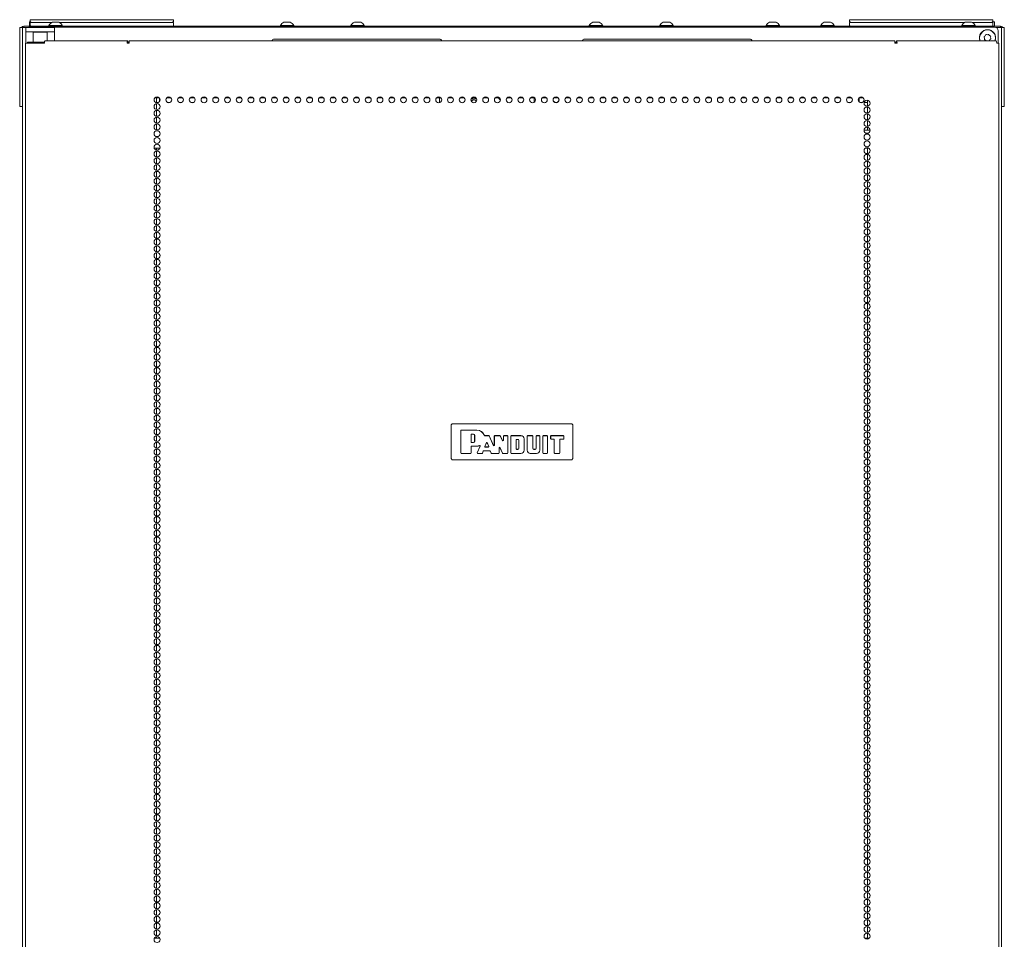
# Model space of a CAD drawing. Units: inches. Extents: x 111 to 389, y 29 to 248.
# Drawn here: x 204 to 231, y 159 to 184 of the extents above; entities that cross this region are included whole.
import ezdxf

# ---------------------------------------------------------------- set-up
doc = ezdxf.new("R2010")
doc.units = ezdxf.units.IN
doc.header["$MEASUREMENT"] = 0
doc.layers.add('1', color=7, linetype='CONTINUOUS')

msp = doc.modelspace()

# ---------------------------------------------------------------- linework, layer by layer
at = {"layer": '1', "color": 18, "linetype": 'Continuous', "lineweight": 18}
for p, q in [((204.24, 184.178), (204.246, 184.178)), ((204.24, 184.129), (204.24, 184.178)), ((204.246, 184.178), (204.26, 184.178)), ((204.26, 184.178), (208.22, 184.178)), ((208.22, 184.178), (208.235, 184.178)), ((208.235, 184.178), (208.24, 184.178)), ((208.24, 184.178), (208.24, 184.129)), ((227.114, 184.178), (227.12, 184.178)), ((227.114, 184.129), (227.114, 184.178)), ((227.12, 184.178), (227.134, 184.178)), ((227.134, 184.178), (231.094, 184.178)), ((231.094, 184.178), (231.109, 184.178)), ((231.109, 184.178), (231.114, 184.178)), ((231.114, 184.178), (231.114, 184.129)), ((203.954, 183.93), (203.954, 183.958)), ((203.954, 183.958), (204.033, 183.958)), ((203.954, 183.86), (203.954, 183.93)), ((204.033, 183.958), (204.033, 183.93)), ((204.033, 107.817), (204.033, 183.958)), ((204.033, 183.958), (204.06, 183.958)), ((204.033, 183.93), (204.033, 183.86)), ((204.06, 183.958), (204.127, 183.958)), ((204.064, 183.958), (204.064, 183.998)), ((204.064, 183.998), (204.099, 183.998)), ((204.099, 183.998), (204.182, 183.998)), ((204.127, 183.84), (204.127, 183.958)), ((204.127, 183.958), (204.162, 183.958)), ((204.162, 183.958), (204.245, 183.958)), ((204.182, 183.998), (204.446, 183.998)), ((204.427, 183.968), (204.226, 183.968)), ((204.229, 184.108), (204.229, 183.998)), ((204.272, 184.098), (204.24, 184.129)), ((204.24, 184.098), (204.246, 184.098)), ((204.24, 184.018), (204.24, 184.098)), ((204.26, 183.998), (204.24, 184.018)), ((204.245, 183.958), (204.804, 183.958)), ((204.246, 184.098), (204.26, 184.098)), ((204.846, 184.098), (204.26, 184.098)), ((204.446, 183.998), (204.426, 183.978)), ((204.426, 183.978), (204.426, 183.958)), ((204.476, 183.978), (204.426, 183.978)), ((204.446, 183.998), (204.485, 183.998)), ((204.574, 183.978), (204.476, 183.978)), ((204.485, 183.998), (204.564, 183.998)), ((204.564, 183.998), (204.604, 183.998)), ((204.623, 183.978), (204.574, 183.978)), ((204.623, 183.978), (204.604, 183.998)), ((204.604, 183.998), (231.206, 183.998)), ((204.623, 183.958), (204.623, 183.978)), ((231.163, 183.968), (204.623, 183.968)), ((204.767, 184.018), (204.767, 183.998)), ((204.803, 184.018), (204.767, 184.018)), ((204.896, 184.018), (204.803, 184.018)), ((204.804, 183.958), (204.888, 183.958)), ((204.91, 184.106), (204.865, 184.106)), ((204.888, 183.958), (204.922, 183.958)), ((205.012, 184.018), (204.896, 184.018)), ((204.998, 184.106), (204.91, 184.106)), ((204.922, 183.958), (204.922, 183.84)), ((205.042, 184.106), (204.998, 184.106)), ((205.105, 184.018), (205.012, 184.018)), ((208.22, 184.098), (205.062, 184.098)), ((205.141, 184.018), (205.105, 184.018)), ((205.141, 183.998), (205.141, 184.018)), ((208.24, 184.129), (208.209, 184.098)), ((208.22, 184.098), (208.235, 184.098)), ((208.235, 184.098), (208.24, 184.098)), ((208.24, 184.098), (208.24, 183.998)), ((211.228, 184.018), (211.228, 183.998)), ((211.263, 184.018), (211.228, 184.018)), ((211.357, 184.018), (211.263, 184.018)), ((211.37, 184.106), (211.326, 184.106)), ((211.472, 184.018), (211.357, 184.018)), ((211.459, 184.106), (211.37, 184.106)), ((211.503, 184.106), (211.459, 184.106)), ((211.566, 184.018), (211.472, 184.018)), ((211.602, 184.018), (211.566, 184.018)), ((211.602, 183.998), (211.602, 184.018)), ((213.196, 184.018), (213.196, 183.998)), ((213.232, 184.018), (213.196, 184.018)), ((213.325, 184.018), (213.232, 184.018)), ((213.339, 184.106), (213.294, 184.106)), ((213.441, 184.018), (213.325, 184.018)), ((213.427, 184.106), (213.339, 184.106)), ((213.472, 184.106), (213.427, 184.106)), ((213.534, 184.018), (213.441, 184.018)), ((213.57, 184.018), (213.534, 184.018)), ((213.57, 183.998), (213.57, 184.018)), ((219.85, 184.018), (219.85, 183.998)), ((219.885, 184.018), (219.85, 184.018)), ((219.979, 184.018), (219.885, 184.018)), ((219.992, 184.106), (219.948, 184.106)), ((220.094, 184.018), (219.979, 184.018)), ((220.081, 184.106), (219.992, 184.106)), ((220.125, 184.106), (220.081, 184.106)), ((220.188, 184.018), (220.094, 184.018)), ((220.224, 184.018), (220.188, 184.018)), ((220.224, 183.998), (220.224, 184.018)), ((221.818, 184.018), (221.818, 183.998)), ((221.854, 184.018), (221.818, 184.018)), ((221.947, 184.018), (221.854, 184.018)), ((221.961, 184.106), (221.916, 184.106)), ((222.063, 184.018), (221.947, 184.018)), ((222.049, 184.106), (221.961, 184.106)), ((222.094, 184.106), (222.049, 184.106)), ((222.156, 184.018), (222.063, 184.018)), ((222.192, 184.018), (222.156, 184.018)), ((222.192, 183.998), (222.192, 184.018)), ((224.786, 184.018), (224.786, 183.998)), ((224.821, 184.018), (224.786, 184.018)), ((224.915, 184.018), (224.821, 184.018)), ((224.928, 184.106), (224.884, 184.106)), ((225.031, 184.018), (224.915, 184.018)), ((225.017, 184.106), (224.928, 184.106)), ((225.061, 184.106), (225.017, 184.106)), ((225.124, 184.018), (225.031, 184.018)), ((225.16, 184.018), (225.124, 184.018)), ((225.16, 183.998), (225.16, 184.018)), ((226.31, 184.018), (226.31, 183.998)), ((226.346, 184.018), (226.31, 184.018)), ((226.439, 184.018), (226.346, 184.018)), ((226.453, 184.106), (226.409, 184.106)), ((226.555, 184.018), (226.439, 184.018)), ((226.541, 184.106), (226.453, 184.106)), ((226.586, 184.106), (226.541, 184.106)), ((226.648, 184.018), (226.555, 184.018)), ((226.684, 184.018), (226.648, 184.018)), ((226.684, 183.998), (226.684, 184.018)), ((227.146, 184.098), (227.114, 184.129)), ((227.114, 184.098), (227.12, 184.098)), ((227.114, 184.018), (227.114, 184.098)), ((227.134, 183.998), (227.114, 184.018)), ((227.12, 184.098), (227.134, 184.098)), ((230.326, 184.098), (227.134, 184.098)), ((230.247, 184.018), (230.247, 183.998)), ((230.283, 184.018), (230.247, 184.018)), ((230.376, 184.018), (230.283, 184.018)), ((230.39, 184.106), (230.346, 184.106)), ((230.492, 184.018), (230.376, 184.018)), ((230.479, 184.106), (230.39, 184.106)), ((230.523, 184.106), (230.479, 184.106)), ((230.585, 184.018), (230.492, 184.018)), ((231.094, 184.098), (230.542, 184.098)), ((230.621, 184.018), (230.585, 184.018)), ((230.621, 183.998), (230.621, 184.018)), ((231.114, 184.129), (231.083, 184.098)), ((231.094, 184.098), (231.109, 184.098)), ((231.109, 184.098), (231.114, 184.098)), ((231.112, 184.118), (231.14, 184.118)), ((231.114, 184.098), (231.114, 183.998)), ((231.14, 184.118), (231.149, 184.118)), ((231.159, 183.998), (231.159, 184.108)), ((231.206, 183.998), (231.289, 183.998)), ((231.261, 183.958), (231.206, 183.958)), ((231.328, 183.958), (231.261, 183.958)), ((231.261, 183.87), (231.261, 183.521)), ((231.289, 183.998), (231.324, 183.998)), ((231.324, 183.998), (231.324, 183.958)), ((231.355, 183.958), (231.328, 183.958)), ((231.355, 183.958), (231.434, 183.958)), ((231.355, 183.93), (231.355, 183.958)), ((231.355, 183.958), (231.355, 107.817)), ((231.355, 183.86), (231.355, 183.93)), ((231.434, 183.958), (231.434, 183.93)), ((231.434, 183.93), (231.434, 183.86)), ((203.954, 181.852), (203.954, 183.86)), ((204.033, 181.852), (204.033, 183.86)), ((204.127, 183.823), (204.127, 183.84)), ((204.162, 183.84), (204.127, 183.84)), ((204.127, 183.781), (204.127, 183.823)), ((204.127, 183.521), (204.127, 183.781)), ((204.245, 183.84), (204.162, 183.84)), ((204.804, 183.84), (204.245, 183.84)), ((204.338, 183.84), (204.328, 183.83)), ((204.328, 183.83), (204.328, 183.553)), ((204.365, 183.83), (204.328, 183.83)), ((204.464, 183.83), (204.365, 183.83)), ((204.586, 183.83), (204.464, 183.83)), ((204.684, 183.83), (204.586, 183.83)), ((204.647, 183.572), (204.659, 183.592)), ((204.659, 183.592), (206.967, 183.592)), ((204.722, 183.83), (204.684, 183.83)), ((204.722, 183.83), (204.712, 183.84)), ((204.722, 183.592), (204.722, 183.83)), ((204.888, 183.84), (204.804, 183.84)), ((204.922, 183.84), (204.888, 183.84)), ((204.922, 183.823), (204.922, 183.84)), ((204.922, 183.781), (204.922, 183.823)), ((204.922, 183.592), (204.922, 183.781)), ((206.955, 183.572), (206.967, 183.592)), ((206.967, 183.592), (206.967, 183.553)), ((207.005, 183.572), (207.005, 183.592)), ((207.005, 183.592), (228.383, 183.592)), ((211.06, 183.634), (215.666, 183.634)), ((219.722, 183.634), (224.328, 183.634)), ((228.383, 183.572), (228.383, 183.592)), ((228.421, 183.553), (228.421, 183.592)), ((228.421, 183.592), (231.206, 183.592)), ((228.433, 183.572), (228.421, 183.592)), ((230.873, 183.687), (230.884, 183.665)), ((230.884, 183.665), (230.877, 183.642)), ((230.903, 183.725), (230.881, 183.714)), ((230.89, 183.617), (230.914, 183.61)), ((230.91, 183.748), (230.903, 183.725)), ((230.914, 183.61), (230.923, 183.592)), ((230.958, 183.754), (230.935, 183.761)), ((230.98, 183.766), (230.958, 183.754)), ((231.018, 183.736), (231.006, 183.757)), ((231.041, 183.729), (231.018, 183.736)), ((231.021, 183.598), (231.028, 183.621)), ((231.028, 183.621), (231.05, 183.632)), ((231.047, 183.681), (231.054, 183.704)), ((231.058, 183.659), (231.047, 183.681)), ((231.218, 183.572), (231.206, 183.592)), ((231.355, 181.852), (231.355, 183.86)), ((231.434, 181.852), (231.434, 183.86)), ((204.126, 183.521), (204.111, 183.521)), ((204.111, 183.521), (204.111, 106.851)), ((204.165, 183.521), (204.126, 183.521)), ((204.641, 183.521), (204.165, 183.521)), ((204.17, 183.553), (204.187, 183.553)), ((204.17, 183.521), (204.17, 183.553)), ((204.187, 183.553), (204.23, 183.553)), ((204.23, 183.553), (204.643, 183.553)), ((204.641, 183.521), (204.647, 183.572)), ((206.949, 183.521), (206.955, 183.572)), ((206.988, 183.521), (206.949, 183.521)), ((206.959, 183.521), (206.961, 183.544)), ((206.961, 183.544), (206.967, 183.553)), ((206.967, 183.553), (206.995, 183.553)), ((206.996, 183.521), (206.988, 183.521)), ((206.995, 183.553), (207, 183.553)), ((207.005, 183.521), (206.996, 183.521)), ((207, 183.553), (207.005, 183.553)), ((207.005, 183.521), (207.005, 183.572)), ((228.383, 183.521), (228.383, 183.572)), ((228.383, 183.553), (228.388, 183.553)), ((228.383, 183.521), (228.392, 183.521)), ((228.388, 183.553), (228.393, 183.553)), ((228.392, 183.521), (228.4, 183.521)), ((228.393, 183.553), (228.421, 183.553)), ((228.4, 183.521), (228.439, 183.521)), ((228.427, 183.544), (228.421, 183.553)), ((228.429, 183.521), (228.427, 183.544)), ((228.439, 183.521), (228.433, 183.572)), ((231.223, 183.521), (231.218, 183.572)), ((231.223, 183.521), (231.262, 183.521)), ((231.262, 183.521), (231.277, 183.521)), ((231.277, 183.521), (231.277, 106.851)), ((203.954, 182.061), (203.951, 182.061)), ((203.951, 182.061), (203.951, 182.028)), ((203.951, 182.028), (203.951, 181.951)), ((203.951, 181.951), (203.951, 181.873)), ((207.844, 182), (207.727, 182)), ((207.771, 181.86), (207.771, 181.999)), ((207.85, 181.891), (207.85, 181.991)), ((208.172, 182), (208.054, 182)), ((208.5, 182), (208.382, 182)), ((208.827, 182), (208.709, 182)), ((209.155, 182), (209.037, 182)), ((209.483, 182), (209.364, 182)), ((209.81, 182), (209.692, 182)), ((210.138, 182), (210.019, 182)), ((210.465, 182), (210.347, 182)), ((210.793, 182), (210.674, 182)), ((211.12, 182), (211.002, 182)), ((211.448, 182), (211.33, 182)), ((211.775, 182), (211.657, 182)), ((212.103, 182), (211.985, 182)), ((212.43, 182), (212.312, 182)), ((212.758, 182), (212.64, 182)), ((213.086, 182), (212.967, 182)), ((213.413, 182), (213.295, 182)), ((213.741, 182), (213.622, 182)), ((214.068, 182), (213.95, 182)), ((214.396, 182), (214.277, 182)), ((214.723, 182), (214.605, 182)), ((215.051, 182), (214.933, 182)), ((215.378, 182), (215.26, 182)), ((215.706, 182), (215.588, 182)), ((215.672, 181.863), (215.672, 181.999)), ((216.033, 182), (215.916, 182)), ((216.361, 182), (216.243, 182)), ((216.689, 182), (216.571, 182)), ((217.016, 182), (216.898, 182)), ((217.344, 182), (217.226, 182)), ((217.672, 182), (217.553, 182)), ((217.999, 182), (217.88, 182)), ((218.326, 182), (218.208, 182)), ((218.312, 182), (218.312, 181.872)), ((218.654, 182), (218.536, 182)), ((218.981, 182), (218.863, 182)), ((219.309, 182), (219.191, 182)), ((219.636, 182), (219.518, 182)), ((219.964, 182), (219.846, 182)), ((220.292, 182), (220.173, 182)), ((220.619, 182), (220.501, 182)), ((220.947, 182), (220.828, 182)), ((221.274, 182), (221.156, 182)), ((221.602, 182), (221.483, 182)), ((221.929, 182), (221.811, 182)), ((222.257, 182), (222.139, 182)), ((222.584, 182), (222.466, 182)), ((222.912, 182), (222.794, 182)), ((223.239, 182), (223.121, 182)), ((223.567, 182), (223.449, 182)), ((223.895, 182), (223.777, 182)), ((224.222, 182), (224.104, 182)), ((224.55, 182), (224.432, 182)), ((224.877, 182), (224.759, 182)), ((225.205, 182), (225.087, 182)), ((225.532, 182), (225.414, 182)), ((225.86, 182), (225.742, 182)), ((226.188, 182), (226.069, 182)), ((226.515, 182), (226.397, 182)), ((226.843, 182), (226.725, 182)), ((227.17, 182), (227.052, 182)), ((227.498, 182), (227.38, 182)), ((227.38, 181.991), (227.38, 181.883)), ((203.951, 181.873), (203.951, 181.841)), ((203.951, 181.841), (203.954, 181.841)), ((203.954, 181.783), (203.954, 181.852)), ((203.954, 181.754), (203.954, 181.783)), ((204.033, 181.754), (203.954, 181.754)), ((204.033, 181.852), (204.033, 181.783)), ((204.033, 181.783), (204.033, 181.754)), ((207.782, 181.864), (207.771, 181.864)), ((207.771, 181.671), (207.771, 181.834)), ((207.813, 181.864), (207.782, 181.864)), ((208.085, 181.864), (208.14, 181.864)), ((208.413, 181.864), (208.468, 181.864)), ((208.74, 181.864), (208.796, 181.864)), ((226.811, 181.864), (226.756, 181.864)), ((227.139, 181.864), (227.084, 181.864)), ((227.466, 181.864), (227.411, 181.864)), ((227.522, 181.864), (227.59, 181.864)), ((227.538, 181.899), (227.538, 181.864)), ((227.59, 181.864), (227.617, 181.864)), ((227.617, 181.928), (227.617, 181.765)), ((227.617, 181.739), (227.617, 181.577)), ((231.355, 181.783), (231.355, 181.852)), ((231.355, 181.754), (231.355, 181.783)), ((231.434, 181.754), (231.355, 181.754)), ((231.434, 181.852), (231.434, 181.783)), ((231.434, 181.783), (231.434, 181.754)), ((207.771, 181.482), (207.771, 181.645)), ((207.771, 181.292), (207.771, 181.456)), ((227.617, 181.551), (227.617, 181.388)), ((207.771, 181.104), (207.771, 181.267)), ((227.617, 181.362), (227.617, 181.198)), ((227.617, 181.173), (227.617, 181.09)), ((227.52, 181.092), (227.685, 181.092)), ((207.864, 180.592), (207.707, 180.592)), ((207.771, 180.537), (207.771, 180.591)), ((227.651, 180.592), (227.554, 180.592)), ((227.617, 180.591), (227.617, 180.443)), ((207.771, 180.348), (207.771, 180.511)), ((207.771, 180.159), (207.771, 180.322)), ((227.617, 180.416), (227.617, 180.254)), ((207.771, 179.969), (207.771, 180.133)), ((227.617, 180.228), (227.617, 180.065)), ((227.617, 180.039), (227.617, 179.876)), ((207.771, 179.782), (207.771, 179.944)), ((207.771, 179.592), (207.771, 179.756)), ((227.617, 179.85), (227.617, 179.686)), ((207.771, 179.403), (207.771, 179.566)), ((227.617, 179.66), (227.617, 179.497)), ((227.617, 179.471), (227.617, 179.309)), ((207.771, 179.214), (207.771, 179.377)), ((227.617, 179.282), (227.617, 179.12)), ((207.771, 179.025), (207.771, 179.188)), ((207.771, 178.836), (207.771, 178.999)), ((227.617, 179.094), (227.617, 178.931)), ((207.771, 178.648), (207.771, 178.81)), ((227.617, 178.905), (227.617, 178.742)), ((227.617, 178.716), (227.617, 178.553)), ((207.771, 178.459), (207.771, 178.621)), ((207.771, 178.269), (207.771, 178.433)), ((227.617, 178.527), (227.617, 178.363)), ((207.771, 178.08), (207.771, 178.244)), ((227.617, 178.338), (227.617, 178.174)), ((227.617, 178.148), (227.617, 177.986)), ((207.771, 177.891), (207.771, 178.054)), ((207.771, 177.702), (207.771, 177.865)), ((227.617, 177.959), (227.617, 177.797)), ((207.771, 177.513), (207.771, 177.676)), ((227.617, 177.771), (227.617, 177.608)), ((227.617, 177.582), (227.617, 177.419)), ((207.771, 177.325), (207.771, 177.487)), ((207.771, 177.136), (207.771, 177.299)), ((227.617, 177.393), (227.617, 177.23)), ((207.771, 176.946), (207.771, 177.11)), ((227.617, 177.204), (227.617, 177.04)), ((227.617, 177.015), (227.617, 176.852)), ((207.771, 176.757), (207.771, 176.921)), ((207.771, 176.568), (207.771, 176.731)), ((227.617, 176.825), (227.617, 176.663)), ((207.771, 176.379), (207.771, 176.542)), ((227.617, 176.637), (227.617, 176.474)), ((227.617, 176.448), (227.617, 176.285)), ((207.771, 176.191), (207.771, 176.353)), ((227.617, 176.259), (227.617, 176.096)), ((207.771, 176.002), (207.771, 176.165)), ((207.771, 175.813), (207.771, 175.976)), ((227.617, 176.07), (227.617, 175.907)), ((207.771, 175.623), (207.771, 175.787)), ((227.617, 175.881), (227.617, 175.717)), ((227.617, 175.692), (227.617, 175.529)), ((207.771, 175.434), (207.771, 175.598)), ((207.771, 175.245), (207.771, 175.408)), ((227.617, 175.504), (227.617, 175.34)), ((207.771, 175.057), (207.771, 175.219)), ((227.617, 175.314), (227.617, 175.151)), ((227.617, 175.125), (227.617, 174.962)), ((207.771, 174.868), (207.771, 175.03)), ((207.771, 174.679), (207.771, 174.842)), ((227.617, 174.936), (227.617, 174.773)), ((207.771, 174.49), (207.771, 174.653)), ((227.617, 174.747), (227.617, 174.584)), ((227.617, 174.558), (227.617, 174.396)), ((207.771, 174.301), (207.771, 174.464)), ((207.771, 174.111), (207.771, 174.275)), ((227.617, 174.369), (227.617, 174.207)), ((207.771, 173.922), (207.771, 174.086)), ((227.617, 174.181), (227.617, 174.017)), ((227.617, 173.992), (227.617, 173.828)), ((207.771, 173.734), (207.771, 173.896)), ((207.771, 173.545), (207.771, 173.708)), ((227.617, 173.802), (227.617, 173.639)), ((207.771, 173.356), (207.771, 173.519)), ((227.617, 173.613), (227.617, 173.45)), ((227.617, 173.424), (227.617, 173.262)), ((207.771, 173.167), (207.771, 173.33)), ((227.617, 173.235), (227.617, 173.073)), ((207.771, 172.978), (207.771, 173.141)), ((207.771, 172.788), (207.771, 172.952)), ((215.994, 172.869), (216.024, 172.899)), ((215.994, 172.869), (215.994, 171.929)), ((219.364, 172.899), (216.024, 172.899)), ((219.364, 172.899), (219.394, 172.869)), ((219.394, 171.929), (219.394, 172.869)), ((227.617, 173.047), (227.617, 172.884)), ((207.771, 172.6), (207.771, 172.763)), ((216.266, 172.712), (216.276, 172.722)), ((216.276, 172.721), (216.266, 172.711)), ((216.266, 172.087), (216.266, 172.712)), ((216.266, 172.087), (216.266, 172.711)), ((216.276, 172.722), (216.714, 172.722)), ((216.276, 172.721), (216.714, 172.721)), ((216.555, 172.599), (216.565, 172.609)), ((216.555, 172.391), (216.555, 172.599)), ((216.566, 172.609), (216.556, 172.599)), ((216.556, 172.392), (216.556, 172.599)), ((216.565, 172.609), (216.619, 172.609)), ((216.566, 172.609), (216.619, 172.609)), ((227.617, 172.858), (227.617, 172.694)), ((227.617, 172.669), (227.617, 172.505)), ((207.771, 172.411), (207.771, 172.573)), ((207.771, 172.222), (207.771, 172.385)), ((216.565, 172.381), (216.555, 172.391)), ((216.556, 172.392), (216.566, 172.382)), ((216.619, 172.381), (216.565, 172.381)), ((216.619, 172.382), (216.566, 172.382)), ((216.65, 172.577), (216.65, 172.413)), ((216.651, 172.577), (216.651, 172.413)), ((216.922, 172.575), (216.921, 172.577)), ((216.922, 172.577), (216.924, 172.574)), ((216.925, 172.572), (216.922, 172.575)), ((216.924, 172.574), (216.926, 172.572)), ((216.928, 172.571), (216.925, 172.572)), ((216.926, 172.572), (216.929, 172.571)), ((216.931, 172.57), (216.928, 172.571)), ((216.929, 172.571), (216.931, 172.571)), ((216.93, 172.268), (216.978, 172.376)), ((216.931, 172.571), (217.048, 172.571)), ((216.931, 172.57), (217.048, 172.57)), ((216.931, 172.269), (216.978, 172.374)), ((216.978, 172.376), (216.996, 172.376)), ((216.996, 172.374), (216.978, 172.374)), ((216.996, 172.376), (217.045, 172.268)), ((216.996, 172.374), (217.044, 172.269)), ((217.048, 172.571), (217.057, 172.565)), ((217.057, 172.564), (217.048, 172.57)), ((217.057, 172.565), (217.18, 172.292)), ((217.057, 172.564), (217.18, 172.288)), ((217.199, 172.561), (217.209, 172.571)), ((217.199, 172.296), (217.199, 172.561)), ((217.21, 172.57), (217.2, 172.56)), ((217.2, 172.293), (217.2, 172.56)), ((217.209, 172.571), (217.358, 172.571)), ((217.21, 172.57), (217.357, 172.57)), ((217.366, 172.564), (217.357, 172.57)), ((217.358, 172.571), (217.367, 172.565)), ((217.433, 172.428), (217.366, 172.564)), ((217.432, 172.431), (217.367, 172.565)), ((217.432, 172.431), (217.451, 172.435)), ((217.452, 172.432), (217.433, 172.428)), ((217.451, 172.561), (217.461, 172.571)), ((217.451, 172.435), (217.451, 172.561)), ((217.462, 172.57), (217.452, 172.56)), ((217.452, 172.432), (217.452, 172.56)), ((217.461, 172.571), (217.567, 172.571)), ((217.462, 172.57), (217.567, 172.57)), ((217.567, 172.571), (217.577, 172.561)), ((217.577, 172.56), (217.567, 172.57)), ((217.577, 172.561), (217.577, 172.087)), ((217.577, 172.56), (217.577, 172.087)), ((217.663, 172.561), (217.673, 172.571)), ((217.663, 172.087), (217.663, 172.561)), ((217.674, 172.57), (217.664, 172.56)), ((217.664, 172.087), (217.664, 172.56)), ((217.941, 172.571), (217.673, 172.571)), ((217.941, 172.57), (217.674, 172.57)), ((217.809, 172.458), (217.819, 172.468)), ((217.819, 172.468), (217.809, 172.458)), ((217.809, 172.458), (217.809, 172.199)), ((217.809, 172.2), (217.809, 172.458)), ((217.86, 172.468), (217.819, 172.468)), ((217.819, 172.468), (217.86, 172.468)), ((217.885, 172.442), (217.885, 172.215)), ((217.886, 172.215), (217.886, 172.442)), ((218.028, 172.165), (218.028, 172.482)), ((218.029, 172.165), (218.029, 172.482)), ((218.115, 172.561), (218.125, 172.571)), ((218.115, 172.165), (218.115, 172.561)), ((218.126, 172.57), (218.116, 172.56)), ((218.116, 172.165), (218.116, 172.56)), ((218.125, 172.571), (218.268, 172.571)), ((218.126, 172.57), (218.268, 172.57)), ((218.268, 172.571), (218.278, 172.561)), ((218.278, 172.56), (218.268, 172.57)), ((218.278, 172.215), (218.278, 172.561)), ((218.278, 172.215), (218.278, 172.56)), ((218.364, 172.561), (218.374, 172.571)), ((218.364, 172.561), (218.364, 172.215)), ((218.375, 172.57), (218.365, 172.56)), ((218.365, 172.56), (218.365, 172.215)), ((218.374, 172.571), (218.457, 172.571)), ((218.375, 172.57), (218.457, 172.57)), ((218.457, 172.571), (218.467, 172.561)), ((218.467, 172.56), (218.457, 172.57)), ((218.467, 172.561), (218.467, 172.165)), ((218.467, 172.56), (218.467, 172.165)), ((218.554, 172.561), (218.564, 172.571)), ((218.564, 172.57), (218.554, 172.56)), ((218.554, 172.087), (218.554, 172.561)), ((218.554, 172.087), (218.554, 172.56)), ((218.564, 172.571), (218.676, 172.571)), ((218.564, 172.57), (218.675, 172.57)), ((218.685, 172.56), (218.675, 172.57)), ((218.676, 172.571), (218.686, 172.561)), ((218.685, 172.087), (218.685, 172.56)), ((218.686, 172.087), (218.686, 172.561)), ((218.772, 172.561), (218.782, 172.571)), ((218.772, 172.561), (218.772, 172.48)), ((218.782, 172.47), (218.772, 172.48)), ((218.783, 172.57), (218.773, 172.56)), ((218.773, 172.56), (218.773, 172.481)), ((218.773, 172.481), (218.783, 172.471)), ((218.782, 172.571), (219.128, 172.571)), ((218.782, 172.47), (218.863, 172.47)), ((218.783, 172.57), (219.127, 172.57)), ((218.783, 172.471), (218.864, 172.471)), ((218.873, 172.46), (218.863, 172.47)), ((218.864, 172.471), (218.874, 172.461)), ((218.873, 172.087), (218.873, 172.46)), ((218.874, 172.087), (218.874, 172.461)), ((219.024, 172.461), (219.034, 172.471)), ((219.034, 172.47), (219.024, 172.46)), ((219.024, 172.087), (219.024, 172.461)), ((219.024, 172.087), (219.024, 172.46)), ((219.127, 172.471), (219.034, 172.471)), ((219.128, 172.47), (219.034, 172.47)), ((219.137, 172.56), (219.127, 172.57)), ((219.127, 172.471), (219.137, 172.481)), ((219.128, 172.571), (219.138, 172.561)), ((219.138, 172.48), (219.128, 172.47)), ((219.137, 172.481), (219.137, 172.56)), ((219.138, 172.48), (219.138, 172.561)), ((227.617, 172.479), (227.617, 172.316)), ((207.771, 172.033), (207.771, 172.196)), ((216.276, 172.077), (216.266, 172.087)), ((216.266, 172.087), (216.276, 172.077)), ((216.546, 172.077), (216.276, 172.077)), ((216.545, 172.077), (216.276, 172.077)), ((216.545, 172.077), (216.555, 172.087)), ((216.556, 172.087), (216.546, 172.077)), ((216.555, 172.269), (216.565, 172.279)), ((216.555, 172.269), (216.555, 172.087)), ((216.566, 172.278), (216.556, 172.268)), ((216.556, 172.268), (216.556, 172.087)), ((216.714, 172.279), (216.565, 172.279)), ((216.714, 172.278), (216.566, 172.278)), ((216.724, 172.09), (216.802, 172.278)), ((216.733, 172.077), (216.724, 172.09)), ((216.725, 172.091), (216.803, 172.279)), ((216.725, 172.091), (216.734, 172.077)), ((216.857, 172.077), (216.733, 172.077)), ((216.857, 172.077), (216.734, 172.077)), ((216.792, 172.292), (216.789, 172.291)), ((216.79, 172.293), (216.794, 172.293)), ((216.795, 172.292), (216.792, 172.292)), ((216.794, 172.293), (216.797, 172.293)), ((216.798, 172.29), (216.795, 172.292)), ((216.797, 172.293), (216.8, 172.291)), ((216.801, 172.288), (216.798, 172.29)), ((216.8, 172.291), (216.802, 172.289)), ((216.802, 172.285), (216.801, 172.288)), ((216.802, 172.289), (216.803, 172.285)), ((216.803, 172.281), (216.802, 172.285)), ((216.802, 172.278), (216.803, 172.281)), ((216.803, 172.285), (216.804, 172.282)), ((216.804, 172.282), (216.803, 172.279)), ((216.866, 172.083), (216.857, 172.077)), ((216.857, 172.077), (216.866, 172.083)), ((216.866, 172.083), (216.891, 172.142)), ((216.866, 172.083), (216.891, 172.142)), ((216.891, 172.142), (216.9, 172.149)), ((216.901, 172.148), (216.891, 172.142)), ((216.9, 172.149), (217.076, 172.149)), ((216.901, 172.148), (217.076, 172.148)), ((216.939, 172.254), (216.93, 172.268)), ((216.931, 172.269), (216.941, 172.255)), ((216.939, 172.254), (217.036, 172.254)), ((216.941, 172.255), (217.035, 172.255)), ((217.035, 172.255), (217.044, 172.269)), ((217.045, 172.268), (217.036, 172.254)), ((217.076, 172.149), (217.085, 172.143)), ((217.085, 172.142), (217.076, 172.148)), ((217.085, 172.143), (217.114, 172.083)), ((217.085, 172.142), (217.114, 172.082)), ((217.114, 172.083), (217.123, 172.077)), ((217.123, 172.077), (217.114, 172.082)), ((217.328, 172.077), (217.123, 172.077)), ((217.327, 172.077), (217.123, 172.077)), ((217.18, 172.292), (217.199, 172.296)), ((217.2, 172.293), (217.18, 172.288)), ((217.327, 172.077), (217.337, 172.087)), ((217.338, 172.087), (217.328, 172.077)), ((217.337, 172.242), (217.356, 172.246)), ((217.337, 172.087), (217.337, 172.242)), ((217.357, 172.243), (217.338, 172.239)), ((217.338, 172.087), (217.338, 172.239)), ((217.356, 172.246), (217.426, 172.083)), ((217.357, 172.243), (217.426, 172.083)), ((217.435, 172.077), (217.426, 172.083)), ((217.426, 172.083), (217.435, 172.077)), ((217.567, 172.077), (217.435, 172.077)), ((217.567, 172.077), (217.435, 172.077)), ((217.577, 172.087), (217.567, 172.077)), ((217.567, 172.077), (217.577, 172.087)), ((217.673, 172.077), (217.663, 172.087)), ((217.664, 172.087), (217.674, 172.077)), ((217.673, 172.077), (217.941, 172.077)), ((217.674, 172.077), (217.941, 172.077)), ((217.809, 172.2), (217.819, 172.19)), ((217.819, 172.189), (217.809, 172.199)), ((217.86, 172.19), (217.819, 172.19)), ((217.819, 172.189), (217.86, 172.189)), ((218.379, 172.077), (218.203, 172.077)), ((218.379, 172.077), (218.203, 172.077)), ((218.339, 172.19), (218.304, 172.19)), ((218.339, 172.189), (218.304, 172.189)), ((218.564, 172.077), (218.554, 172.087)), ((218.554, 172.087), (218.564, 172.077)), ((218.676, 172.077), (218.564, 172.077)), ((218.675, 172.077), (218.564, 172.077)), ((218.675, 172.077), (218.685, 172.087)), ((218.686, 172.087), (218.676, 172.077)), ((218.883, 172.077), (218.873, 172.087)), ((218.874, 172.087), (218.884, 172.077)), ((219.014, 172.077), (218.883, 172.077)), ((219.014, 172.077), (218.884, 172.077)), ((219.024, 172.087), (219.014, 172.077)), ((219.014, 172.077), (219.024, 172.087)), ((227.617, 172.29), (227.617, 172.127)), ((227.617, 172.101), (227.617, 171.939)), ((207.771, 171.844), (207.771, 172.007)), ((207.771, 171.655), (207.771, 171.818)), ((216.024, 171.899), (215.994, 171.929)), ((216.024, 171.899), (219.364, 171.899)), ((219.394, 171.929), (219.364, 171.899)), ((227.617, 171.913), (227.617, 171.75)), ((207.771, 171.467), (207.771, 171.629)), ((227.617, 171.724), (227.617, 171.561)), ((227.617, 171.535), (227.617, 171.371)), ((207.771, 171.277), (207.771, 171.44)), ((207.771, 171.088), (207.771, 171.252)), ((227.617, 171.346), (227.617, 171.182)), ((207.771, 170.899), (207.771, 171.062)), ((227.617, 171.156), (227.617, 170.993)), ((227.617, 170.967), (227.617, 170.805)), ((207.771, 170.71), (207.771, 170.873)), ((207.771, 170.521), (207.771, 170.684)), ((227.617, 170.778), (227.617, 170.616)), ((207.771, 170.332), (207.771, 170.495)), ((227.617, 170.59), (227.617, 170.427)), ((227.617, 170.401), (227.617, 170.238)), ((207.771, 170.144), (207.771, 170.306)), ((227.617, 170.212), (227.617, 170.049)), ((207.771, 169.955), (207.771, 170.118)), ((207.771, 169.765), (207.771, 169.929)), ((227.617, 170.023), (227.617, 169.859)), ((207.771, 169.576), (207.771, 169.74)), ((227.617, 169.834), (227.617, 169.671)), ((227.617, 169.644), (227.617, 169.482)), ((207.771, 169.387), (207.771, 169.55)), ((207.771, 169.198), (207.771, 169.361)), ((227.617, 169.456), (227.617, 169.293)), ((207.771, 169.01), (207.771, 169.172)), ((227.617, 169.267), (227.617, 169.104)), ((227.617, 169.078), (227.617, 168.915)), ((207.771, 168.821), (207.771, 168.983)), ((207.771, 168.632), (207.771, 168.795)), ((227.617, 168.889), (227.617, 168.726)), ((207.771, 168.442), (207.771, 168.606)), ((227.617, 168.7), (227.617, 168.536)), ((227.617, 168.511), (227.617, 168.348)), ((207.771, 168.253), (207.771, 168.417)), ((207.771, 168.064), (207.771, 168.227)), ((227.617, 168.323), (227.617, 168.159)), ((207.771, 167.876), (207.771, 168.038)), ((227.617, 168.133), (227.617, 167.97)), ((227.617, 167.944), (227.617, 167.781)), ((207.771, 167.687), (207.771, 167.849)), ((207.771, 167.498), (207.771, 167.661)), ((227.617, 167.755), (227.617, 167.592)), ((207.771, 167.309), (207.771, 167.472)), ((227.617, 167.566), (227.617, 167.403)), ((227.617, 167.377), (227.617, 167.215)), ((207.771, 167.119), (207.771, 167.283)), ((227.617, 167.188), (227.617, 167.025)), ((207.771, 166.93), (207.771, 167.094)), ((207.771, 166.741), (207.771, 166.904)), ((227.617, 167), (227.617, 166.836)), ((207.771, 166.553), (207.771, 166.715)), ((227.617, 166.81), (227.617, 166.647)), ((227.617, 166.621), (227.617, 166.458)), ((207.771, 166.364), (207.771, 166.527)), ((207.771, 166.175), (207.771, 166.338)), ((227.617, 166.432), (227.617, 166.269)), ((207.771, 165.986), (207.771, 166.149)), ((227.617, 166.243), (227.617, 166.081)), ((227.617, 166.054), (227.617, 165.892)), ((207.771, 165.797), (207.771, 165.96)), ((207.771, 165.607), (207.771, 165.771)), ((227.617, 165.866), (227.617, 165.703)), ((207.771, 165.419), (207.771, 165.582)), ((227.617, 165.677), (227.617, 165.513)), ((227.617, 165.488), (227.617, 165.324)), ((207.771, 165.23), (207.771, 165.392)), ((207.771, 165.041), (207.771, 165.204)), ((227.617, 165.298), (227.617, 165.135)), ((207.771, 164.852), (207.771, 165.015)), ((227.617, 165.109), (227.617, 164.946)), ((227.617, 164.92), (227.617, 164.758)), ((207.771, 164.663), (207.771, 164.826)), ((207.771, 164.474), (207.771, 164.637)), ((227.617, 164.731), (227.617, 164.569)), ((207.771, 164.284), (207.771, 164.448)), ((227.617, 164.543), (227.617, 164.38)), ((227.617, 164.354), (227.617, 164.19)), ((207.771, 164.096), (207.771, 164.259)), ((227.617, 164.165), (227.617, 164.001)), ((207.771, 163.907), (207.771, 164.071)), ((207.771, 163.718), (207.771, 163.881)), ((227.617, 163.975), (227.617, 163.812)), ((207.771, 163.529), (207.771, 163.692)), ((227.617, 163.786), (227.617, 163.624)), ((227.617, 163.597), (227.617, 163.435)), ((207.771, 163.34), (207.771, 163.503)), ((207.771, 163.151), (207.771, 163.314)), ((227.617, 163.409), (227.617, 163.246)), ((207.771, 162.963), (207.771, 163.125)), ((227.617, 163.22), (227.617, 163.057)), ((227.617, 163.031), (227.617, 162.867)), ((207.771, 162.773), (207.771, 162.936)), ((207.771, 162.584), (207.771, 162.748)), ((227.617, 162.842), (227.617, 162.678)), ((207.771, 162.395), (207.771, 162.558)), ((227.617, 162.652), (227.617, 162.489)), ((227.617, 162.463), (227.617, 162.301)), ((207.771, 162.206), (207.771, 162.369)), ((207.771, 162.017), (207.771, 162.18)), ((227.617, 162.275), (227.617, 162.112)), ((207.771, 161.829), (207.771, 161.991)), ((227.617, 162.086), (227.617, 161.923)), ((227.617, 161.897), (227.617, 161.734)), ((207.771, 161.64), (207.771, 161.802)), ((207.771, 161.451), (207.771, 161.614)), ((227.617, 161.708), (227.617, 161.545)), ((207.771, 161.261), (207.771, 161.425)), ((227.617, 161.519), (227.617, 161.355)), ((227.617, 161.33), (227.617, 161.167)), ((207.771, 161.072), (207.771, 161.236)), ((227.617, 161.14), (227.617, 160.978)), ((207.771, 160.883), (207.771, 161.046)), ((207.771, 160.694), (207.771, 160.857)), ((227.617, 160.952), (227.617, 160.789)), ((207.771, 160.506), (207.771, 160.668)), ((227.617, 160.763), (227.617, 160.6)), ((227.617, 160.574), (227.617, 160.411)), ((207.771, 160.317), (207.771, 160.48)), ((207.771, 160.128), (207.771, 160.291)), ((227.617, 160.385), (227.617, 160.222)), ((207.771, 159.938), (207.771, 160.102)), ((227.617, 160.196), (227.617, 160.034)), ((227.617, 160.007), (227.617, 159.844)), ((207.771, 159.749), (207.771, 159.913)), ((207.771, 159.56), (207.771, 159.723)), ((227.617, 159.819), (227.617, 159.655)), ((207.771, 159.372), (207.771, 159.534)), ((227.617, 159.629), (227.617, 159.466)), ((227.617, 159.44), (227.617, 159.277)), ((207.771, 159.183), (207.771, 159.345)), ((207.771, 158.994), (207.771, 159.157)), ((227.617, 159.251), (227.617, 159.088)), ((207.771, 158.805), (207.771, 158.968)), ((227.617, 159.062), (227.617, 158.899)), ((227.617, 158.873), (227.617, 158.711)), ((207.771, 158.615), (207.771, 158.779)), ((207.771, 158.552), (207.771, 158.59)), ((227.617, 158.685), (227.617, 158.552)), ((207.716, 158.553), (207.855, 158.553)), ((227.537, 158.553), (227.668, 158.553))]:
    msp.add_line(p, q, dxfattribs=at)
for centre in [(207.785, 181.942), (208.113, 181.942), (208.44, 181.942), (208.768, 181.942), (209.096, 181.942), (209.423, 181.942), (209.751, 181.942), (210.078, 181.942), (210.406, 181.942), (210.733, 181.942), (211.061, 181.942), (211.388, 181.942), (211.716, 181.942), (212.044, 181.942), (212.371, 181.942), (212.699, 181.942), (213.026, 181.942), (213.354, 181.942), (213.681, 181.942), (214.009, 181.942), (214.337, 181.942), (214.664, 181.942), (214.992, 181.942), (215.319, 181.942), (215.647, 181.942), (215.974, 181.942), (216.302, 181.942), (216.629, 181.942), (216.957, 181.942), (217.285, 181.942), (217.612, 181.942), (217.94, 181.942), (218.267, 181.942), (218.595, 181.942), (218.922, 181.942), (219.25, 181.942), (219.577, 181.942), (219.905, 181.942), (220.233, 181.942), (220.56, 181.942), (220.888, 181.942), (221.215, 181.942), (221.543, 181.942), (221.87, 181.942), (222.198, 181.942), (222.525, 181.942), (222.853, 181.942), (223.181, 181.942), (223.508, 181.942), (223.836, 181.942), (224.163, 181.942), (224.491, 181.942), (224.818, 181.942), (225.146, 181.942), (225.474, 181.942), (225.801, 181.942), (226.129, 181.942), (226.456, 181.942), (226.784, 181.942), (227.111, 181.942), (227.439, 181.942), (207.785, 181.753), (227.603, 181.847), (227.603, 181.658), (207.785, 181.564), (207.785, 181.375), (227.603, 181.469), (207.785, 181.186), (227.603, 181.28), (227.603, 181.092), (207.785, 180.997), (207.785, 180.808), (227.603, 180.903), (207.785, 180.619), (227.603, 180.714), (227.603, 180.525), (207.785, 180.43), (207.785, 180.241), (227.603, 180.336), (207.785, 180.052), (227.603, 180.147), (227.603, 179.958), (207.785, 179.863), (207.785, 179.674), (227.603, 179.769), (207.785, 179.485), (227.603, 179.58), (227.603, 179.391), (207.785, 179.296), (207.785, 179.107), (227.603, 179.202), (207.785, 178.918), (227.603, 179.013), (207.785, 178.729), (227.603, 178.824), (227.603, 178.635), (207.785, 178.54), (207.785, 178.351), (227.603, 178.446), (207.785, 178.162), (227.603, 178.257), (227.603, 178.068), (207.785, 177.973), (207.785, 177.784), (227.603, 177.879), (207.785, 177.595), (227.603, 177.69), (227.603, 177.501), (207.785, 177.406), (207.785, 177.217), (227.603, 177.312), (207.785, 177.029), (227.603, 177.123), (227.603, 176.934), (207.785, 176.84), (207.785, 176.651), (227.603, 176.745), (207.785, 176.462), (227.603, 176.556), (227.603, 176.367), (207.785, 176.273), (207.785, 176.084), (227.603, 176.178), (207.785, 175.895), (227.603, 175.989), (207.785, 175.706), (227.603, 175.8), (227.603, 175.611), (207.785, 175.517), (207.785, 175.328), (227.603, 175.422), (207.785, 175.139), (227.603, 175.233), (227.603, 175.044), (207.785, 174.95), (207.785, 174.761), (227.603, 174.855), (207.785, 174.572), (227.603, 174.666), (227.603, 174.477), (207.785, 174.383), (207.785, 174.194), (227.603, 174.288), (207.785, 174.005), (227.603, 174.099), (227.603, 173.91), (207.785, 173.816), (207.785, 173.627), (227.603, 173.721), (207.785, 173.438), (227.603, 173.532), (227.603, 173.343), (207.785, 173.249), (207.785, 173.06), (227.603, 173.154), (207.785, 172.871), (227.603, 172.966), (207.785, 172.682), (227.603, 172.777), (227.603, 172.588), (207.785, 172.493), (207.785, 172.304), (227.603, 172.399), (207.785, 172.115), (227.603, 172.21), (227.603, 172.021), (207.785, 171.926), (207.785, 171.737), (227.603, 171.832), (207.785, 171.548), (227.603, 171.643), (227.603, 171.454), (207.785, 171.359), (207.785, 171.17), (227.603, 171.265), (207.785, 170.981), (227.603, 171.076), (227.603, 170.887), (207.785, 170.792), (207.785, 170.603), (227.603, 170.698), (207.785, 170.414), (227.603, 170.509), (227.603, 170.32), (207.785, 170.225), (227.603, 170.131), (207.785, 170.036), (207.785, 169.847), (227.603, 169.942), (207.785, 169.658), (227.603, 169.753), (227.603, 169.564), (207.785, 169.469), (207.785, 169.28), (227.603, 169.375), (207.785, 169.092), (227.603, 169.186), (227.603, 168.997), (207.785, 168.903), (207.785, 168.714), (227.603, 168.808), (207.785, 168.525), (227.603, 168.619), (227.603, 168.43), (207.785, 168.336), (207.785, 168.147), (227.603, 168.241), (207.785, 167.958), (227.603, 168.052), (227.603, 167.863), (207.785, 167.769), (207.785, 167.58), (227.603, 167.674), (207.785, 167.391), (227.603, 167.485), (227.603, 167.296), (207.785, 167.202), (227.603, 167.107), (207.785, 167.013), (207.785, 166.824), (227.603, 166.918), (207.785, 166.635), (227.603, 166.729), (227.603, 166.54), (207.785, 166.446), (207.785, 166.257), (227.603, 166.351), (207.785, 166.068), (227.603, 166.162), (227.603, 165.973), (207.785, 165.879), (207.785, 165.69), (227.603, 165.784), (207.785, 165.501), (227.603, 165.595), (227.603, 165.406), (207.785, 165.312), (207.785, 165.123), (227.603, 165.217), (207.785, 164.934), (227.603, 165.029), (227.603, 164.84), (207.785, 164.745), (207.785, 164.556), (227.603, 164.651), (207.785, 164.367), (227.603, 164.462), (227.603, 164.273), (207.785, 164.178), (227.603, 164.084), (207.785, 163.989), (207.785, 163.8), (227.603, 163.895), (207.785, 163.611), (227.603, 163.706), (227.603, 163.517), (207.785, 163.422), (207.785, 163.233), (227.603, 163.328), (207.785, 163.044), (227.603, 163.139), (227.603, 162.95), (207.785, 162.855), (207.785, 162.666), (227.603, 162.761), (207.785, 162.477), (227.603, 162.572), (227.603, 162.383), (207.785, 162.288), (207.785, 162.099), (227.603, 162.194), (207.785, 161.91), (227.603, 162.005), (227.603, 161.816), (207.785, 161.721), (207.785, 161.532), (227.603, 161.627), (207.785, 161.343), (227.603, 161.438), (227.603, 161.249), (207.785, 161.154), (227.603, 161.06), (207.785, 160.966), (207.785, 160.777), (227.603, 160.871), (207.785, 160.588), (227.603, 160.682), (227.603, 160.493), (207.785, 160.399), (207.785, 160.21), (227.603, 160.304), (207.785, 160.021), (227.603, 160.115), (227.603, 159.926), (207.785, 159.832), (207.785, 159.643), (227.603, 159.737), (207.785, 159.454), (227.603, 159.548), (227.603, 159.359), (207.785, 159.265), (207.785, 159.076), (227.603, 159.17), (207.785, 158.887), (227.603, 158.981), (227.603, 158.792), (207.785, 158.698), (207.785, 158.509), (227.603, 158.603)]:
    msp.add_circle(centre, 0.0827, dxfattribs=at)
for centre, radius, start, end in [((204.064, 183.927), 0.0709, 90, 153.6117), ((204.226, 183.87), 0.0984, 90, 115.8947), ((204.239, 184.108), 0.01, 90, 180), ((204.926, 183.939), 0.177, 110.0547, 153.8624), ((204.982, 183.939), 0.177, 26.1376, 69.9453), ((211.387, 183.939), 0.177, 110.0547, 153.8624), ((211.442, 183.939), 0.177, 26.1376, 69.9453), ((213.355, 183.939), 0.177, 110.0547, 153.8624), ((213.411, 183.939), 0.177, 26.1376, 69.9453), ((220.009, 183.939), 0.177, 110.0547, 153.8624), ((220.064, 183.939), 0.177, 26.1376, 69.9453), ((221.977, 183.939), 0.177, 110.0547, 153.8624), ((222.033, 183.939), 0.177, 26.1376, 69.9453), ((224.945, 183.939), 0.177, 110.0547, 153.8624), ((225.001, 183.939), 0.177, 26.1376, 69.9453), ((226.469, 183.939), 0.177, 110.0547, 153.8624), ((226.525, 183.939), 0.177, 26.1376, 69.9453), ((230.406, 183.939), 0.177, 110.0547, 153.8624), ((230.462, 183.939), 0.177, 26.1376, 69.9453), ((230.966, 183.673), 0.226, 90, 200.9025), ((230.966, 183.673), 0.22, 338.5181, 201.4819), ((230.966, 183.673), 0.226, 339.0975, 90), ((231.149, 184.108), 0.01, 0, 90), ((231.163, 183.87), 0.0984, 0, 90), ((231.324, 183.927), 0.0709, 26.3883, 90), ((211.06, 183.555), 0.0787, 90, 151.6725), ((215.666, 183.555), 0.0787, 28.3275, 90), ((219.722, 183.555), 0.0787, 90, 151.6725), ((224.328, 183.555), 0.0787, 28.3275, 90), ((230.89, 183.696), 0.0197, 117.8401, 207.8401), ((230.896, 183.636), 0.0197, 162.8401, 252.8401), ((230.929, 183.743), 0.0197, 72.8401, 162.8401), ((230.989, 183.748), 0.0197, 27.8401, 117.8401), ((231.002, 183.603), 0.0197, 325.5981, 342.8401), ((231.035, 183.71), 0.0197, 342.8401, 72.8401), ((231.041, 183.65), 0.0197, 297.8401, 27.8401), ((216.467, 181.951), 0.0827, 345.8756, 7.4025), ((216.631, 181.857), 0.0827, 90, 150.1594), ((216.631, 182.046), 0.0827, 218.0925, 320.13), ((216.631, 181.857), 0.0827, 32.0175, 90), ((217.403, 182.038), 0.0984, 202.9837, 248.7994), ((218.921, 181.951), 0.0827, 192.51, 5.8219), ((227.341, 181.991), 0.0394, 0, 12.6347), ((216.619, 172.577), 0.0322, 0, 90), ((216.619, 172.577), 0.0315, 0, 90), ((216.714, 172.5), 0.222, 20.338, 90), ((216.714, 172.5), 0.221, 20.2176, 90), ((216.619, 172.413), 0.0322, 270, 0), ((216.619, 172.413), 0.0315, 270, 0), ((217.86, 172.442), 0.0259, 0, 90), ((217.86, 172.442), 0.0252, 0, 90), ((217.941, 172.482), 0.0883, 0, 90), ((217.941, 172.482), 0.0876, 0, 90), ((216.714, 172.5), 0.221, 270, 290.2244), ((216.714, 172.5), 0.222, 270, 289.8314), ((217.86, 172.215), 0.0259, 270, 0), ((217.86, 172.215), 0.0252, 270, 0), ((217.941, 172.165), 0.0883, 270, 0), ((217.941, 172.165), 0.0876, 270, 0), ((218.203, 172.165), 0.0883, 180, 270), ((218.203, 172.165), 0.0876, 180, 270), ((218.304, 172.215), 0.0252, 180, 270), ((218.304, 172.215), 0.0259, 180, 270), ((218.339, 172.215), 0.0252, 270, 0), ((218.339, 172.215), 0.0259, 270, 0), ((218.379, 172.165), 0.0883, 270, 0), ((218.379, 172.165), 0.0876, 270, 0)]:
    msp.add_arc(centre, radius, start, end, dxfattribs=at)

doc.saveas('drawing.dxf')
